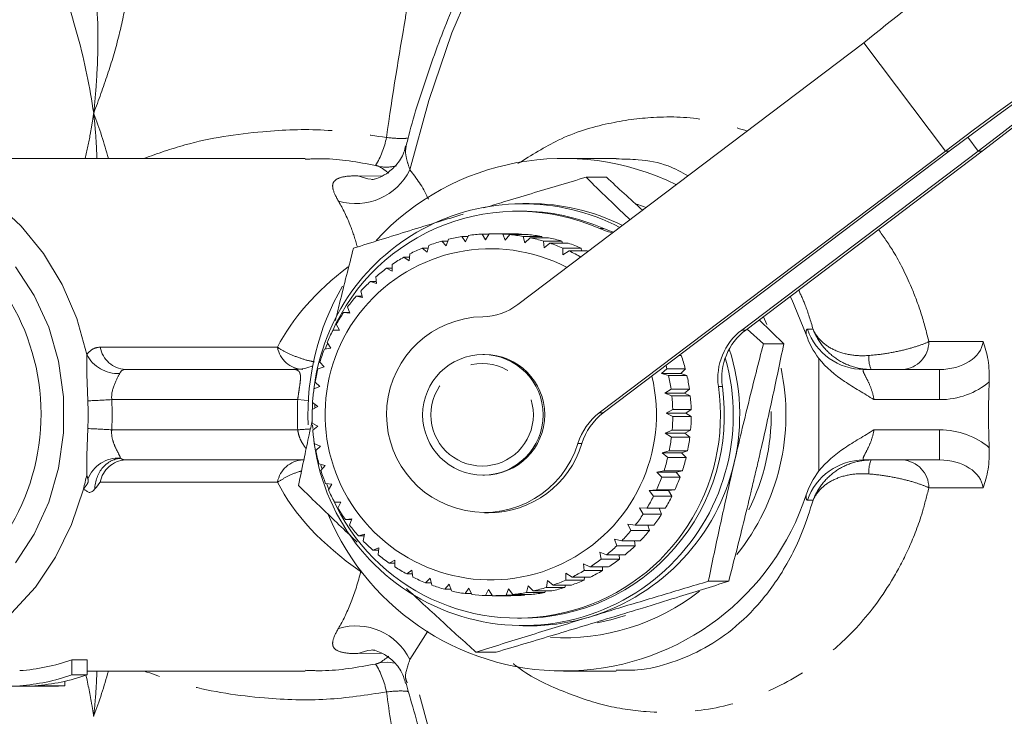
# Model space of a CAD drawing. Units: millimetres. Extents: x -38 to 625, y 10 to 343.
# Drawn here: x 105 to 138, y 32 to 55 of the extents above; entities that cross this region are included whole.
import ezdxf

# ---------------------------------------------------------------- set-up
doc = ezdxf.new("R2010")
doc.units = ezdxf.units.MM
doc.linetypes.add('PHANTOM', pattern=[12.7, 6.35, -1.27, 1.27, -1.27, 1.27, -1.27])

msp = doc.modelspace()

# ---------------------------------------------------------------- linework, layer by layer
at = {"color": 7, "linetype": 'Continuous', "lineweight": 15}
for p, q in [((121.868, 45.623), (133.337, 54.302)), ((136.035, 50.708), (124.566, 42.03)), ((136.166, 50.708), (124.697, 42.03)), ((129.288, 44.778), (137.125, 50.708)), ((129.419, 44.778), (137.256, 50.708)), ((114.822, 50.471), (100.425, 50.471)), ((125.13, 50.471), (123.379, 50.471)), ((124.801, 49.844), (124.126, 49.844)), ((122.246, 48.971), (122.029, 48.971)), ((121.985, 48.721), (121.854, 48.721)), ((120.915, 47.97), (120.791, 47.767)), ((121.636, 47.971), (121.026, 47.971)), ((119.489, 47.567), (119.344, 47.729)), ((119.344, 47.729), (119.544, 47.729)), ((119.564, 47.789), (119.489, 47.567)), ((120.134, 47.704), (120.008, 47.884)), ((120.008, 47.884), (120.218, 47.884)), ((120.235, 47.918), (120.134, 47.704)), ((120.791, 47.767), (120.687, 47.962)), ((120.687, 47.962), (120.91, 47.962)), ((121.45, 47.754), (121.369, 47.961)), ((121.369, 47.961), (121.979, 47.961)), ((121.597, 47.944), (121.45, 47.754)), ((122.207, 47.944), (121.597, 47.944)), ((121.979, 47.961), (121.989, 47.944)), ((122.104, 47.666), (122.047, 47.883)), ((122.047, 47.883), (122.657, 47.883)), ((122.272, 47.84), (122.104, 47.666)), ((122.882, 47.84), (122.272, 47.84)), ((122.657, 47.883), (122.676, 47.84)), ((122.744, 47.504), (122.712, 47.728)), ((122.712, 47.728), (123.322, 47.728)), ((122.93, 47.659), (122.744, 47.504)), ((123.54, 47.659), (122.93, 47.659)), ((123.322, 47.728), (123.342, 47.659)), ((118.863, 47.357), (118.701, 47.499)), ((118.701, 47.499), (118.895, 47.499)), ((118.913, 47.584), (118.863, 47.357)), ((123.361, 47.269), (123.354, 47.497)), ((123.354, 47.497), (123.964, 47.497)), ((123.563, 47.404), (123.361, 47.269)), ((124.173, 47.404), (123.563, 47.404)), ((123.964, 47.497), (123.981, 47.404)), ((118.266, 47.076), (118.088, 47.197)), ((118.088, 47.197), (118.278, 47.197)), ((118.29, 47.306), (118.266, 47.076)), ((117.704, 46.729), (117.514, 46.826)), ((117.514, 46.826), (117.703, 46.826)), ((117.702, 46.958), (117.704, 46.729)), ((117.185, 46.32), (116.986, 46.393)), ((116.986, 46.393), (117.176, 46.393)), ((117.157, 46.545), (117.185, 46.32)), ((116.663, 46.072), (116.716, 45.854)), ((116.716, 45.854), (116.51, 45.902)), ((116.51, 45.902), (116.705, 45.902)), ((116.303, 45.337), (116.093, 45.359)), ((116.093, 45.359), (116.295, 45.359)), ((116.226, 45.546), (116.303, 45.337)), ((130.681, 44.321), (129.862, 45.114)), ((130.12, 44.966), (130.003, 45.22)), ((115.952, 44.777), (115.741, 44.773)), ((115.851, 44.974), (115.952, 44.777)), ((129.465, 44.813), (130.005, 44.321)), ((115.666, 44.18), (115.457, 44.15)), ((115.544, 44.362), (115.666, 44.18)), ((130.681, 44.321), (130.005, 44.321)), ((120.763, 43.971), (120.704, 43.971)), ((127.286, 43.931), (127.209, 43.931)), ((127.225, 43.943), (127.286, 43.931)), ((131.847, 40.107), (131.847, 43.836)), ((108.863, 43.471), (114.447, 43.471)), ((115.45, 43.554), (115.246, 43.498)), ((115.308, 43.719), (115.45, 43.554)), ((126.624, 43.337), (126.807, 43.495)), ((126.807, 43.495), (127.418, 43.495)), ((127.418, 43.495), (127.269, 43.337)), ((133.339, 43.471), (135.846, 43.471)), ((126.861, 43.272), (126.624, 43.337)), ((127.269, 43.337), (126.624, 43.337)), ((127.471, 43.272), (126.861, 43.272)), ((127.269, 43.337), (127.471, 43.272)), ((115.307, 42.908), (115.11, 42.827)), ((115.147, 43.053), (115.307, 42.908)), ((126.743, 42.685), (126.943, 42.824)), ((126.943, 42.824), (127.553, 42.824)), ((127.553, 42.824), (127.388, 42.685)), ((126.971, 42.596), (126.743, 42.685)), ((127.388, 42.685), (126.743, 42.685)), ((127.581, 42.596), (126.971, 42.596)), ((127.388, 42.685), (127.581, 42.596)), ((115.238, 42.249), (115.052, 42.144)), ((115.066, 42.368), (115.058, 42.164)), ((115.063, 42.374), (115.238, 42.249)), ((115.138, 42.3), (115.134, 42.206)), ((126.787, 42.024), (127.001, 42.141)), ((127.001, 42.141), (127.611, 42.141)), ((127.611, 42.141), (127.431, 42.024)), ((127.003, 41.911), (126.787, 42.024)), ((127.431, 42.024), (126.787, 42.024)), ((127.613, 41.911), (127.003, 41.911)), ((127.431, 42.024), (127.613, 41.911)), ((115.056, 41.689), (115.244, 41.587)), ((115.063, 41.634), (115.07, 41.515)), ((115.244, 41.587), (115.071, 41.459)), ((126.755, 41.363), (126.981, 41.456)), ((126.981, 41.456), (127.591, 41.456)), ((127.591, 41.456), (127.4, 41.363)), ((126.957, 41.228), (126.755, 41.363)), ((127.4, 41.363), (126.755, 41.363)), ((127.567, 41.228), (126.957, 41.228)), ((127.4, 41.363), (127.567, 41.228)), ((115.127, 41.007), (115.325, 40.93)), ((115.325, 40.93), (115.168, 40.781)), ((114.774, 40.471), (108.863, 40.471)), ((126.648, 40.709), (126.884, 40.778)), ((126.834, 40.554), (126.648, 40.709)), ((127.293, 40.709), (126.648, 40.709)), ((127.444, 40.554), (126.834, 40.554)), ((126.884, 40.778), (127.494, 40.778)), ((127.494, 40.778), (127.293, 40.709)), ((127.293, 40.709), (127.444, 40.554)), ((135.846, 40.471), (133.339, 40.471)), ((115.275, 40.338), (115.48, 40.286)), ((115.34, 40.297), (115.367, 40.196)), ((115.48, 40.286), (115.341, 40.119)), ((120.704, 39.971), (120.763, 39.971)), ((126.468, 40.072), (126.71, 40.116)), ((126.635, 39.899), (126.468, 40.072)), ((127.113, 40.072), (126.468, 40.072)), ((127.246, 39.899), (126.635, 39.899)), ((126.71, 40.116), (127.32, 40.116)), ((127.32, 40.116), (127.113, 40.072)), ((127.113, 40.072), (127.246, 39.899)), ((115.498, 39.691), (115.707, 39.665)), ((115.533, 39.669), (115.587, 39.526)), ((115.707, 39.665), (115.589, 39.48)), ((126.217, 39.46), (126.463, 39.477)), ((126.364, 39.27), (126.217, 39.46)), ((126.862, 39.46), (126.217, 39.46)), ((126.974, 39.27), (126.364, 39.27)), ((126.463, 39.477), (127.073, 39.477)), ((127.073, 39.477), (126.862, 39.46)), ((126.862, 39.46), (126.974, 39.27)), ((115.793, 39.073), (116.004, 39.073)), ((116.004, 39.073), (115.907, 38.874)), ((125.898, 38.88), (126.144, 38.872)), ((126.022, 38.677), (125.898, 38.88)), ((126.144, 38.872), (126.754, 38.872)), ((126.547, 38.872), (126.632, 38.677)), ((116.156, 38.493), (116.366, 38.519)), ((116.366, 38.519), (116.292, 38.309)), ((120.765, 38.721), (120.896, 38.721)), ((126.632, 38.677), (126.022, 38.677)), ((116.357, 38.493), (116.156, 38.493)), ((125.515, 38.341), (125.759, 38.306)), ((125.615, 38.127), (125.515, 38.341)), ((125.759, 38.306), (126.369, 38.306)), ((126.171, 38.306), (126.226, 38.127)), ((116.583, 37.959), (116.788, 38.01)), ((116.776, 37.959), (116.583, 37.959)), ((116.788, 38.01), (116.739, 37.791)), ((126.226, 38.127), (125.615, 38.127)), ((117.067, 37.476), (117.265, 37.553)), ((117.265, 37.553), (117.241, 37.327)), ((125.073, 37.849), (125.312, 37.789)), ((125.149, 37.627), (125.073, 37.849)), ((125.759, 37.627), (125.149, 37.627)), ((125.312, 37.789), (125.922, 37.789)), ((125.73, 37.789), (125.759, 37.627)), ((117.257, 37.476), (117.067, 37.476)), ((124.579, 37.411), (124.809, 37.326)), ((124.629, 37.184), (124.579, 37.411)), ((124.809, 37.326), (125.419, 37.326)), ((125.23, 37.326), (125.239, 37.184)), ((117.603, 37.052), (117.791, 37.154)), ((117.792, 37.052), (117.603, 37.052)), ((117.791, 37.154), (117.793, 36.925)), ((124.038, 37.032), (124.256, 36.923)), ((124.062, 36.803), (124.038, 37.032)), ((124.256, 36.923), (124.867, 36.923)), ((125.239, 37.184), (124.629, 37.184)), ((124.677, 36.923), (124.672, 36.803)), ((118.184, 36.693), (118.359, 36.817)), ((118.375, 36.693), (118.184, 36.693)), ((118.359, 36.817), (118.388, 36.588)), ((118.802, 36.402), (118.962, 36.547)), ((118.962, 36.547), (119.016, 36.321)), ((123.455, 36.489), (123.457, 36.718)), ((123.457, 36.718), (123.662, 36.586)), ((123.662, 36.586), (124.272, 36.586)), ((124.672, 36.803), (124.062, 36.803)), ((124.081, 36.586), (124.065, 36.489)), ((118.997, 36.402), (118.802, 36.402)), ((119.449, 36.184), (119.591, 36.349)), ((119.591, 36.349), (119.671, 36.128)), ((120.117, 36.041), (120.239, 36.223)), ((120.239, 36.223), (120.343, 36.011)), ((122.155, 36.079), (122.208, 36.298)), ((122.208, 36.298), (122.379, 36.127)), ((122.817, 36.247), (122.845, 36.472)), ((123.427, 36.247), (122.817, 36.247)), ((122.845, 36.472), (123.033, 36.32)), ((123.033, 36.32), (123.644, 36.32)), ((123.447, 36.32), (123.427, 36.247)), ((124.065, 36.489), (123.455, 36.489)), ((128.856, 36.449), (128.18, 36.449)), ((119.651, 36.184), (119.449, 36.184)), ((120.328, 36.041), (120.117, 36.041)), ((120.796, 35.976), (120.897, 36.172)), ((121.022, 35.976), (120.796, 35.976)), ((120.897, 36.172), (121.025, 35.971)), ((121.025, 35.971), (121.635, 35.971)), ((121.478, 35.988), (121.556, 36.197)), ((122.088, 35.988), (121.478, 35.988)), ((121.556, 36.197), (121.706, 36.01)), ((121.706, 36.01), (122.316, 36.01)), ((122.1, 36.01), (122.088, 35.988)), ((122.765, 36.079), (122.155, 36.079)), ((122.379, 36.127), (122.989, 36.127)), ((122.784, 36.127), (122.765, 36.079)), ((121.854, 35.221), (121.985, 35.221)), ((122.029, 34.971), (122.246, 34.971)), ((121.152, 34.099), (120.476, 34.099)), ((107.09, 33.847), (107.59, 33.847)), ((107.09, 33.347), (107.09, 33.847)), ((107.59, 33.347), (107.59, 33.847)), ((107.59, 33.347), (107.09, 33.347)), ((107.59, 33.471), (114.823, 33.471)), ((123.379, 33.471), (125.13, 33.471)), ((103.925, 32.971), (106.425, 32.971)), ((106.858, 32.986), (105.858, 32.986)), ((106.858, 32.986), (106.858, 33.134))]:
    msp.add_line(p, q, dxfattribs=at)
at = {"color": 8, "linetype": 'PHANTOM', "lineweight": 0}
for p, q in [((133.337, 54.302), (136.035, 50.708)), ((136.779, 51.169), (137.125, 50.708)), ((136.035, 50.708), (136.166, 50.708)), ((137.256, 50.708), (137.125, 50.708)), ((116.561, 49.891), (117.35, 49.881)), ((124.582, 48.141), (124.713, 48.141)), ((129.288, 44.778), (129.419, 44.778)), ((131.461, 44.805), (131.652, 44.805)), ((135.488, 44.394), (137.285, 44.394)), ((108.027, 44.208), (113.901, 44.208)), ((135.846, 43.471), (135.846, 42.471)), ((128.645, 42.905), (128.514, 42.905)), ((114.571, 42.471), (108.409, 42.471)), ((135.846, 42.471), (133.668, 42.471)), ((124.566, 42.03), (124.697, 42.03)), ((108.409, 41.471), (114.571, 41.471)), ((133.668, 41.471), (135.846, 41.471)), ((135.846, 41.471), (135.846, 40.471)), ((123.991, 41.019), (123.86, 41.019)), ((113.901, 39.734), (108.027, 39.734)), ((137.285, 39.549), (135.488, 39.549)), ((131.652, 39.138), (131.461, 39.138)), ((116.652, 36.724), (116.699, 36.748)), ((118.889, 34.794), (118.291, 33.855)), ((117.357, 34.062), (116.561, 34.051))]:
    msp.add_line(p, q, dxfattribs=at)
at = {"color": 8, "linetype": 'PHANTOM', "lineweight": 0, "flags": 128}
for points in [[(118.291, 50.088), (118.912, 52.393), (119.684, 54.637), (120.605, 56.804), (121.668, 58.884), (122.867, 60.862), (124.194, 62.727), (125.642, 64.469), (127.202, 66.076), (128.866, 67.54), (130.621, 68.851), (132.46, 70.001), (134.37, 70.984), (136.339, 71.794), (138.358, 72.426), (138.963, 72.578)], [(117.103, 49.769), (116.892, 49.788), (116.561, 49.891)], [(114.925, 42.448), (114.782, 42.458), (114.571, 42.471)], [(116.561, 34.051), (116.892, 34.154), (117.114, 34.174)], [(117.275, 33.744), (117.548, 33.762), (117.798, 33.734)], [(139.756, 11.19), (138.358, 11.517), (136.339, 12.149), (134.37, 12.959), (132.46, 13.942), (130.621, 15.092), (128.866, 16.403), (127.202, 17.866), (125.642, 19.474), (124.194, 21.215), (122.867, 23.081), (121.668, 25.059), (120.605, 27.138), (119.684, 29.306), (118.912, 31.549), (118.291, 33.855)]]:
    msp.add_lwpolyline(points, dxfattribs=at)
at = {"color": 7, "linetype": 'Continuous', "lineweight": 15, "flags": 128}
for points in [[(137.256, 50.708), (138.164, 51.402), (139.031, 52.076), (139.832, 52.714), (140.547, 53.296), (141.156, 53.808), (141.641, 54.236), (141.99, 54.567), (142.193, 54.793), (142.245, 54.907), (142.145, 54.907), (141.894, 54.793), (141.5, 54.567), (140.974, 54.236), (140.329, 53.808), (139.584, 53.296), (138.759, 52.714), (137.877, 52.076), (136.96, 51.402), (136.035, 50.708)], [(137.125, 50.708), (137.921, 51.317), (138.673, 51.904), (139.356, 52.451), (139.947, 52.939), (140.426, 53.35), (140.776, 53.672), (140.985, 53.893), (141.046, 54.005), (140.958, 54.005), (140.723, 53.893), (140.348, 53.672), (139.848, 53.35), (139.239, 52.939), (138.541, 52.451), (137.779, 51.904), (136.978, 51.317), (136.166, 50.708)], [(107.581, 43.968), (107.249, 45.161), (106.769, 46.284), (106.151, 47.313), (105.409, 48.227), (104.559, 49.005), (103.619, 49.63), (102.61, 50.088), (101.553, 50.371), (100.472, 50.471), (99.39, 50.387), (98.33, 50.12), (97.316, 49.676), (96.456, 49.13)], [(126.12, 48.841), (125.994, 48.89), (125.812, 48.957)], [(125.015, 48.005), (124.831, 48.05), (124.582, 48.141)], [(124.713, 48.141), (124.961, 48.05), (125.044, 48.027)], [(105.222, 37.064), (105.842, 38.016), (106.321, 39.071), (106.648, 40.2), (106.813, 41.376), (106.813, 42.567), (106.648, 43.742), (106.321, 44.872), (105.842, 45.926), (105.222, 46.878)], [(131.423, 44.626), (130.943, 45.793), (130.892, 45.893)], [(115.555, 44.332), (115.519, 44.235), (115.493, 44.16)], [(126.778, 43.605), (126.793, 43.55), (126.807, 43.495)], [(96.481, 34.795), (96.939, 34.485), (97.929, 33.975), (98.974, 33.638), (100.05, 33.482), (101.135, 33.511), (102.204, 33.723), (103.234, 34.114), (104.203, 34.676), (105.091, 35.396), (105.877, 36.259), (106.544, 37.246), (107.079, 38.336), (107.47, 39.504)], [(124.495, 35.076), (124.949, 35.172), (125.435, 35.31)]]:
    msp.add_lwpolyline(points, dxfattribs=at)
at = {"color": 7, "linetype": 'Continuous', "lineweight": 15}
msp.add_circle((120.71, 41.967), 1.997, dxfattribs=at)
at = {"color": 8, "linetype": 'PHANTOM', "lineweight": 0}
msp.add_circle((120.683, 41.968), 1.698, dxfattribs=at)
at = {"color": 7, "linetype": 'Continuous', "lineweight": 15}
for centre, radius, start, end in [((156.761, 26.394), 36.435, 118.1974, 130.0074), ((123.379, 42.025), 8.446, 63.7115, 137.3171), ((122.03, 41.995), 6.972, 62.5147, 174.3247), ((122.246, 42.02), 6.952, 63.6156, 89.9959), ((121.855, 42.004), 6.716, 66.0392, 156.2119), ((121.985, 42.019), 6.702, 65.9812, 89.9976), ((98.723, 41.99), 7.343, 293.9704, 62.1123), ((121.026, 42.017), 5.954, 86.7003, 91.0691), ((121.636, 42.017), 5.954, 86.7003, 90), ((121.028, 42.01), 5.961, 106.4085, 110.7739), ((121.027, 42.014), 5.957, 99.8406, 104.2079), ((121.026, 42.016), 5.955, 93.2708, 97.6392), ((121.026, 42.016), 5.956, 80.1305, 84.4987), ((121.636, 42.016), 5.956, 80.1305, 84.4987), ((121.026, 42.013), 5.959, 73.5626, 77.9293), ((121.636, 42.013), 5.959, 73.5626, 77.9293), ((121.024, 42.009), 5.963, 66.9978, 71.3624), ((121.634, 42.009), 5.963, 66.9978, 71.3624), ((120.969, 41.984), 5.49, 62.572, 13.3445), ((121.03, 42.005), 5.967, 112.9733, 117.3361), ((121.022, 42.003), 5.969, 60.4371, 64.7989), ((121.033, 41.999), 5.973, 119.534, 123.8936), ((121.037, 41.993), 5.981, 126.0898, 130.4458), ((121.042, 41.988), 5.988, 132.6402, 136.9925), ((123.438, 41.972), 8.526, 150.0095, 182.2569), ((121.048, 41.982), 5.996, 139.1849, 143.5334), ((121.054, 41.978), 6.003, 145.724, 150.0689), ((120.668, 47.208), 1.988, 271.0725, 307.1284), ((120.76, 41.977), 3.244, 90.9799, 342.8267), ((121.06, 41.975), 6.01, 152.2578, 156.5995), ((130.498, 43.182), 2.003, 127.1619, 187.9497), ((130.629, 43.182), 2.003, 127.1619, 187.9497), ((121.065, 41.973), 6.016, 158.7869, 163.126), ((122.195, 41.971), 7.025, 346.9494, 18.0537), ((122.032, 41.956), 6.976, 185.7419, 15.8371), ((120.758, 41.971), 2, 270.1558, 89.8442), ((121.596, 41.972), 6.017, 14.6591, 18.9975), ((121.069, 41.972), 6.02, 165.3121, 169.6493), ((123.331, 41.971), 7.42, 321.3589, 11.9902), ((120.983, 41.972), 6.021, 8.1366, 12.4733), ((121.593, 41.972), 6.021, 8.1366, 12.4733), ((121.071, 41.971), 6.022, 171.8346, 176.1705), ((121.858, 41.951), 6.724, 203.8722, 8.1556), ((121.969, 41.963), 6.742, 270.134, 8.0312), ((97.814, 41.971), 9.813, 357.3111, 2.6889), ((120.981, 41.971), 6.023, 1.6158, 5.9515), ((121.591, 41.971), 6.023, 1.6158, 5.9515), ((121.072, 41.971), 6.023, 178.3555, 182.6911), ((125.773, 40.435), 2, 127.1338, 163.0385), ((125.904, 40.435), 2, 127.1338, 163.0385), ((120.981, 41.971), 6.023, 355.0952, 359.4308), ((121.591, 41.971), 6.023, 355.0952, 359.4308), ((123.243, 41.971), 7.022, 333.3384, 0.8438), ((121.071, 41.971), 6.022, 184.8761, 189.2121), ((120.982, 41.971), 6.021, 348.5737, 352.9101), ((121.592, 41.971), 6.021, 348.5737, 352.9101), ((120.892, 41.96), 3.239, 270.0587, 343.1091), ((121.068, 41.971), 6.019, 191.3976, 195.735), ((120.986, 41.97), 6.018, 342.0499, 346.3879), ((121.596, 41.97), 6.018, 342.0499, 346.3879), ((122.228, 41.957), 6.989, 287.0177, 347.0032), ((98.222, 41.933), 9.562, 345.2846, 348.1793), ((121.064, 41.969), 6.015, 197.9213, 202.2608), ((120.99, 41.969), 6.013, 335.5228, 339.8632), ((121.6, 41.969), 6.013, 335.5228, 339.8632), ((123.38, 41.932), 8.458, 202.7125, 341.983), ((121.059, 41.967), 6.009, 204.4484, 208.7906), ((120.996, 41.966), 6.007, 328.9915, 333.3348), ((121.606, 41.966), 6.007, 328.9915, 333.3348), ((121.053, 41.964), 6.002, 210.9797, 215.3252), ((121.002, 41.962), 6, 322.4551, 326.8018), ((121.612, 41.962), 6, 322.4551, 326.8018), ((121.047, 41.959), 5.995, 217.5161, 221.8652), ((121.007, 41.958), 5.992, 315.9133, 320.2636), ((121.618, 41.958), 5.992, 315.9133, 320.2636), ((121.041, 41.954), 5.987, 224.0579, 228.4108), ((121.013, 41.952), 5.984, 309.3657, 313.7199), ((121.623, 41.952), 5.984, 309.3657, 313.7199), ((121.036, 41.948), 5.979, 230.6055, 234.9621), ((121.032, 41.942), 5.972, 237.1586, 241.5187), ((121.018, 41.946), 5.977, 302.8126, 307.1704), ((121.628, 41.946), 5.977, 302.8126, 307.1704), ((121.029, 41.937), 5.966, 243.7169, 248.0801), ((121.021, 41.94), 5.97, 296.2542, 300.6155), ((121.631, 41.94), 5.97, 296.2542, 300.6155), ((121.027, 41.932), 5.961, 250.2798, 254.6455), ((121.025, 41.93), 5.959, 283.1249, 287.4913), ((121.636, 41.93), 5.959, 283.1249, 287.4913), ((121.024, 41.935), 5.964, 289.6914, 294.0555), ((121.634, 41.935), 5.964, 289.6914, 294.0555), ((121.027, 41.928), 5.957, 256.8462, 261.2138), ((121.026, 41.926), 5.955, 263.4153, 267.7838), ((121.026, 41.926), 5.955, 269.9856, 274.3543), ((121.636, 41.926), 5.955, 269.9856, 274.3543), ((121.026, 41.927), 5.956, 276.5559, 280.9239), ((121.636, 41.927), 5.956, 276.5559, 280.9239), ((123.378, 41.925), 7.353, 266.6867, 307.8559), ((122.246, 41.92), 6.949, 270.0007, 286.9644), ((104.913, 39.955), 6.484, 273.9394, 289.6225), ((104.913, 39.455), 6.484, 273.9394, 289.6225), ((105.413, 39.455), 6.484, 273.9394, 289.6225), ((106.425, 39.35), 6.378, 270.0004, 273.8932)]:
    msp.add_arc(centre, radius, start, end, dxfattribs=at)
at = {"color": 8, "linetype": 'PHANTOM', "lineweight": 0}
for centre, radius, start, end in [((114.867, 51.668), 2.694, 327.9527, 349.1757), ((116.491, 50.984), 2.011, 253.6183, 333.5213), ((117.506, 51.709), 1.528, 261.2919, 282.3732), ((133.342, 45.464), 1.993, 199.3276, 269.9375), ((134.56, 44.397), 0.928, 273.9974, 359.7908), ((108.91, 44.367), 0.897, 190.2083, 266.9725), ((114.784, 44.367), 0.897, 190.2083, 266.9725), ((108.628, 44.52), 1.184, 207.7868, 272.1556), ((134.473, 43.862), 0.977, 175.7514, 203.573), ((106.291, 76.867), 34.461, 272.2047, 273.5239), ((97.763, 41.971), 10.658, 357.3111, 2.6889), ((106.291, 7.076), 34.461, 86.4761, 87.7953), ((108.623, 39.463), 1.068, 86.0035, 159.7456), ((108.91, 39.575), 0.897, 93.0275, 169.7917), ((108.868, 40.759), 0.287, 233.5507, 268.8909), ((114.784, 39.575), 0.897, 93.0275, 169.7917), ((133.342, 38.478), 1.993, 90.0625, 160.6724), ((134.473, 40.08), 0.977, 156.427, 184.2486), ((134.56, 39.545), 0.928, 0.2092, 86.0026), ((116.491, 32.958), 2.011, 26.4787, 106.3817), ((114.867, 32.275), 2.694, 10.8243, 32.0473)]:
    msp.add_arc(centre, radius, start, end, dxfattribs=at)
for centre, major_axis, ratio, start_param, end_param in [((129.211, 41.971), (15.869, 0), 0.535638, 2.527131, 2.875299), ((135.846, 44.471), (1.443, 0), 0.69282, 4.712389, 6.205588), ((135.846, 44.471), (-2.309, 0), 0.866025, 1.570796, 2.361787), ((124.402, 41.971), (0, 10.3), 0.955553, 1.522234, 1.619359), ((135.846, 39.471), (-2.309, 0), 0.866025, 3.921399, 4.712389), ((135.846, 39.471), (1.443, 0), 0.69282, 0.077597, 1.570796), ((129.211, 41.971), (15.869, 0), 0.535638, 3.407887, 3.797958)]:
    msp.add_ellipse(centre, major_axis=major_axis, ratio=ratio, start_param=start_param, end_param=end_param, dxfattribs=at)
at = {"color": 7, "linetype": 'Continuous', "lineweight": 15}
msp.add_ellipse((173.551, 41.971), major_axis=(-36.084, 0), ratio=0.866025, start_param=6.248179, end_param=6.318191, dxfattribs=at)
for points, knots in [([(137.945, 72.32), (137.785, 72.281), (136.976, 72.08), (135.553, 71.56), (133.692, 70.759), (131.889, 69.793), (130.152, 68.684), (128.49, 67.433), (126.911, 66.047), (125.425, 64.533), (124.038, 62.899), (122.76, 61.154), (121.595, 59.308), (120.552, 57.369), (119.632, 55.349), (118.853, 53.254), (118.379, 51.756), (118.185, 50.954), (118.168, 50.883)], [0, 0, 0, 0, 0.017141, 0.086348, 0.15562, 0.22497, 0.294408, 0.36394, 0.433566, 0.503282, 0.573083, 0.64296, 0.712904, 0.782906, 0.852956, 0.923046, 0.993169, 1, 1, 1, 1]), ([(118.146, 50.885), (118.131, 50.814), (118.082, 50.576), (117.848, 50.237), (117.525, 49.955), (117.24, 49.815), (117.054, 49.769), (117.036, 49.768), (117.027, 49.768)], [0, 0, 0, 0, 0.098002, 0.329061, 0.527167, 0.698438, 0.851585, 1, 1, 1, 1]), ([(127.511, 49.893), (127.292, 50.013), (126.776, 50.295), (125.97, 50.442), (125.374, 50.449), (125.13, 50.452)], [0, 0, 0, 0, 0.3019635, 0.7132731, 1, 1, 1, 1]), ([(120.738, 48.827), (120.957, 48.893), (121.48, 49.052), (122.308, 49.301), (123.22, 49.574), (123.823, 49.754), (124.126, 49.844)], [0, 0, 0, 0, 0.1928999, 0.4604208, 0.7291469, 1, 1, 1, 1]), ([(124.126, 49.844), (124.309, 49.666), (124.676, 49.309), (125.163, 48.839), (125.47, 48.546), (125.585, 48.436)], [0, 0, 0, 0, 0.382894, 0.769347, 1, 1, 1, 1]), ([(126, 48.75), (125.998, 48.752), (125.793, 48.94), (125.393, 49.306), (124.997, 49.666), (124.801, 49.844)], [0, 0, 0, 0, 0.004574, 0.508921, 1, 1, 1, 1]), ([(116.421, 47.494), (116.725, 47.589), (117.333, 47.779), (118.272, 48.071), (119.179, 48.351), (119.779, 48.534), (120.052, 48.618)], [0, 0, 0, 0, 0.258486, 0.518355, 0.780645, 1, 1, 1, 1]), ([(115.823, 45.099), (115.869, 45.291), (115.989, 45.792), (116.19, 46.59), (116.344, 47.192), (116.421, 47.494)], [0, 0, 0, 0, 0.234858, 0.61641, 1, 1, 1, 1]), ([(137.489, 43.065), (137.494, 43.188), (137.492, 43.31), (137.479, 43.55), (137.466, 43.669), (137.414, 44.007), (137.356, 44.215), (137.285, 44.394)], [0, 0, 0, 0, 0.25, 0.25, 0.5, 0.5, 1, 1, 1, 1]), ([(130.005, 44.321), (129.924, 44.003), (129.761, 43.367), (129.517, 42.39), (129.275, 41.395), (129.117, 40.722), (129.038, 40.385)], [0, 0, 0, 0, 0.247269, 0.495363, 0.746874, 1, 1, 1, 1]), ([(129.823, 40.385), (129.844, 40.478), (129.937, 40.878), (130.167, 41.895), (130.432, 43.12), (130.618, 44.019), (130.681, 44.321)], [0, 0, 0, 0, 0.0700634, 0.2998801, 0.7649643, 1, 1, 1, 1]), ([(107.616, 42.432), (107.604, 42.699), (107.595, 42.961), (107.581, 43.477), (107.577, 43.733), (107.581, 43.968)], [0, 0, 0, 0, 0.5, 0.5, 1, 1, 1, 1]), ([(131.847, 43.836), (132.085, 43.534), (132.378, 43.29), (132.852, 42.969), (133.015, 42.869), (133.343, 42.672), (133.508, 42.573), (133.668, 42.471)], [0, 0, 0, 0, 0.5, 0.5, 0.75, 0.75, 1, 1, 1, 1]), ([(115.081, 43.602), (114.991, 43.565), (114.791, 43.483), (114.57, 43.484), (114.447, 43.485)], [0, 0, 0, 0, 0.445322, 1, 1, 1, 1]), ([(114.597, 39.621), (114.663, 39.94), (114.778, 40.498), (114.931, 41.217), (115.019, 41.617), (115.053, 41.771)], [0, 0, 0, 0, 0.449184, 0.787879, 1, 1, 1, 1]), ([(107.616, 41.511), (107.604, 41.244), (107.595, 40.981), (107.581, 40.466), (107.577, 40.21), (107.581, 39.974)], [0, 0, 0, 0, 0.5, 0.5, 1, 1, 1, 1]), ([(131.847, 40.107), (132.085, 40.409), (132.378, 40.652), (132.852, 40.974), (133.015, 41.073), (133.343, 41.27), (133.508, 41.369), (133.668, 41.471)], [0, 0, 0, 0, 0.5, 0.5, 0.75, 0.75, 1, 1, 1, 1]), ([(137.489, 40.878), (137.494, 40.754), (137.492, 40.633), (137.479, 40.392), (137.466, 40.274), (137.414, 39.936), (137.356, 39.728), (137.285, 39.549)], [0, 0, 0, 0, 0.25, 0.25, 0.5, 0.5, 1, 1, 1, 1]), ([(129.038, 40.385), (129.017, 40.292), (128.924, 39.892), (128.765, 39.186), (128.563, 38.268), (128.368, 37.353), (128.243, 36.751), (128.18, 36.449)], [0, 0, 0, 0, 0.070046, 0.299805, 0.530826, 0.765023, 1, 1, 1, 1]), ([(128.856, 36.449), (128.937, 36.767), (129.101, 37.405), (129.345, 38.382), (129.546, 39.21), (129.705, 39.879), (129.783, 40.216), (129.823, 40.385)], [0, 0, 0, 0, 0.247582, 0.496461, 0.747258, 0.873304, 1, 1, 1, 1]), ([(107.843, 39.502), (107.808, 39.457), (107.77, 39.426), (107.697, 39.393), (107.663, 39.392), (107.604, 39.415), (107.58, 39.438), (107.527, 39.478), (107.499, 39.494), (107.47, 39.504)], [0, 0, 0, 0, 0.25, 0.25, 0.5, 0.5, 0.75, 0.75, 1, 1, 1, 1]), ([(116.545, 37.746), (116.465, 37.822), (116.187, 38.086), (115.72, 38.534), (115.15, 39.084), (114.779, 39.444), (114.597, 39.621)], [0, 0, 0, 0, 0.119256, 0.414824, 0.711312, 1, 1, 1, 1]), ([(125.129, 33.501), (125.365, 33.498), (126.013, 33.488), (126.992, 33.737), (128.082, 34.204), (129.109, 34.918), (130.074, 35.896), (130.804, 37.001), (131.329, 38.109), (131.544, 38.793), (131.652, 39.138)], [0, 0, 0, 0, 0.085458, 0.234495, 0.38656, 0.539601, 0.694255, 0.85117, 0.924938, 1, 1, 1, 1]), ([(128.18, 36.449), (127.921, 36.371), (127.402, 36.217), (126.349, 35.902), (125.301, 35.587), (124.522, 35.349), (124.274, 35.274)], [0, 0, 0, 0, 0.201271, 0.402958, 0.810106, 1, 1, 1, 1]), ([(125.058, 35.274), (125.149, 35.302), (125.465, 35.398), (126.155, 35.609), (127.044, 35.884), (127.994, 36.179), (128.568, 36.359), (128.856, 36.449)], [0, 0, 0, 0, 0.070047, 0.242595, 0.531878, 0.765333, 1, 1, 1, 1]), ([(120.476, 34.099), (120.284, 34.273), (119.9, 34.622), (119.319, 35.155), (118.743, 35.684), (118.362, 36.038), (118.176, 36.211)], [0, 0, 0, 0, 0.252009, 0.504495, 0.758856, 1, 1, 1, 1]), ([(124.274, 35.274), (124.183, 35.246), (123.792, 35.127), (123.105, 34.916), (122.218, 34.642), (121.339, 34.369), (120.764, 34.189), (120.476, 34.099)], [0, 0, 0, 0, 0.070046, 0.299805, 0.530826, 0.765023, 1, 1, 1, 1]), ([(121.152, 34.099), (121.47, 34.194), (122.109, 34.384), (123.082, 34.675), (124.068, 34.972), (124.727, 35.173), (125.058, 35.274)], [0, 0, 0, 0, 0.247269, 0.495363, 0.746874, 1, 1, 1, 1]), ([(117.042, 34.174), (117.039, 34.174), (117.029, 34.175), (117.156, 34.154), (117.416, 34.051), (117.745, 33.815), (118.029, 33.468), (118.111, 33.188), (118.148, 33.062)], [0, 0, 0, 0, 0.083979, 0.245549, 0.409706, 0.605537, 0.822044, 1, 1, 1, 1]), ([(118.163, 33.07), (118.358, 32.369), (118.755, 30.944), (119.525, 28.865), (120.425, 26.83), (121.456, 24.875), (122.609, 23.011), (123.879, 21.248), (125.257, 19.595), (126.739, 18.06), (128.314, 16.654), (129.975, 15.382), (131.712, 14.253), (133.517, 13.272), (135.378, 12.44), (137.289, 11.778), (138.752, 11.364), (139.583, 11.223), (139.756, 11.194)], [0, 0, 0, 0, 0.063874, 0.129822, 0.195757, 0.261674, 0.327563, 0.393416, 0.459223, 0.524973, 0.590655, 0.656259, 0.721775, 0.787198, 0.852525, 0.917757, 0.982901, 1, 1, 1, 1])]:
    msp.add_open_spline(points, degree=3, knots=knots, dxfattribs=at)
at = {"color": 8, "linetype": 'PHANTOM', "lineweight": 0}
for points, knots in [([(117.513, 51.162), (117.712, 52.59), (117.935, 53.908), (118.191, 55.425), (118.241, 55.723), (118.335, 56.297), (118.379, 56.575), (118.501, 57.382), (118.567, 57.883), (118.627, 58.58), (118.641, 58.804), (118.652, 59.23), (118.65, 59.431), (118.613, 60.001), (118.55, 60.335), (118.38, 60.769), (118.311, 60.903), (118.144, 61.146), (118.048, 61.254), (117.719, 61.543), (117.446, 61.688), (117.118, 61.789)], [0, 0, 0, 0, 0.25, 0.25, 0.3125, 0.3125, 0.375, 0.375, 0.5, 0.5, 0.5625, 0.5625, 0.625, 0.625, 0.75, 0.75, 0.8125, 0.8125, 0.875, 0.875, 1, 1, 1, 1]), ([(107.702, 57.109), (107.868, 56.317), (107.939, 55.487), (107.955, 54.197), (107.944, 53.758), (107.908, 53.094), (107.893, 52.871), (107.857, 52.423), (107.835, 52.196), (107.811, 51.971)], [0, 0, 0, 0, 0.5, 0.5, 0.75, 0.75, 0.875, 0.875, 1, 1, 1, 1]), ([(106.438, 56.962), (106.785, 56.158), (107.062, 55.337), (107.513, 53.668), (107.685, 52.82), (107.811, 51.971)], [0, 0, 0, 0, 0.5, 0.5, 1, 1, 1, 1]), ([(108.966, 56.776), (108.966, 56.42), (108.934, 56.051), (108.819, 55.287), (108.736, 54.89), (108.53, 54.083), (108.408, 53.672), (108.132, 52.833), (107.977, 52.405), (107.811, 51.971)], [0, 0, 0, 0, 0.25, 0.25, 0.5, 0.5, 0.75, 0.75, 1, 1, 1, 1]), ([(107.532, 50.471), (107.59, 50.739), (107.684, 51.175), (107.763, 51.658), (107.798, 51.883), (107.807, 51.944), (107.81, 51.963), (107.811, 51.971)], [0, 0, 0, 0, 0.536755, 0.877427, 0.962592, 0.983883, 1, 1, 1, 1]), ([(107.811, 51.971), (107.814, 51.964), (107.998, 51.483), (108.151, 50.973), (108.302, 50.471)], [0, 0, 0, 0, 0.016126, 1, 1, 1, 1]), ([(107.811, 51.971), (107.812, 51.963), (107.815, 51.934), (107.834, 51.751), (107.882, 51.266), (107.904, 50.789), (107.918, 50.471)], [0, 0, 0, 0, 0.017403, 0.058283, 0.371267, 1, 1, 1, 1]), ([(121.872, 50.298), (122.318, 50.578), (123.328, 51.213), (124.844, 51.662), (126.487, 51.884), (128.035, 51.821), (129.022, 51.515), (129.47, 51.376)], [0, 0, 0, 0, 0.1630132, 0.369101, 0.5631705, 0.8019017, 1, 1, 1, 1]), ([(109.478, 50.471), (109.925, 50.63), (111.193, 51.078), (113.214, 51.379), (115.472, 51.473), (116.827, 51.266), (117.513, 51.162)], [0, 0, 0, 0, 0.175881, 0.497698, 0.745645, 1, 1, 1, 1]), ([(117.513, 51.162), (117.721, 51.142), (117.974, 51.117), (118.194, 51.139), (118.234, 51.143)], [0, 0, 0, 0, 0.818114, 1, 1, 1, 1]), ([(118.168, 50.88), (118.157, 50.826), (118.132, 50.698), (118.176, 50.44), (118.252, 50.206), (118.291, 50.088)], [0, 0, 0, 0, 0.265625, 0.627585, 1, 1, 1, 1]), ([(117.15, 50.238), (116.57, 50.344), (115.795, 50.486), (115.018, 50.452), (114.823, 50.443)], [0, 0, 0, 0, 0.749406, 1, 1, 1, 1]), ([(117.275, 50.198), (117.274, 50.199), (117.272, 50.2), (117.271, 50.201), (117.263, 50.205), (117.253, 50.209), (117.24, 50.214), (117.228, 50.218), (117.215, 50.222), (117.2, 50.226), (117.188, 50.23), (117.174, 50.233), (117.16, 50.236), (117.157, 50.237), (117.154, 50.237), (117.15, 50.238)], [0, 0, 0, 0, 0.0000117303, 0.0000117303, 0.0000117303, 0.0000720563, 0.0000720563, 0.0000720563, 0.0001245222, 0.0001245222, 0.0001245222, 0.0001673096, 0.0001673096, 0.0001673096, 0.0001775073, 0.0001775073, 0.0001775073, 0.0001775073]), ([(118.291, 50.088), (118.504, 49.812), (118.723, 49.528), (118.898, 49.132), (118.903, 49.121)], [0, 0, 0, 0, 0.971497, 1, 1, 1, 1]), ([(115.924, 49.055), (115.825, 49.223), (115.763, 49.357), (115.729, 49.52), (115.727, 49.568), (115.743, 49.653), (115.761, 49.689), (115.844, 49.783), (115.938, 49.827), (116.198, 49.882), (116.361, 49.894), (116.561, 49.891)], [0, 0, 0, 0, 0.25, 0.25, 0.375, 0.375, 0.5, 0.5, 0.75, 0.75, 1, 1, 1, 1]), ([(116.55, 47.534), (116.478, 47.772), (116.299, 48.365), (116.064, 48.797), (115.924, 49.055)], [0, 0, 0, 0, 0.402035, 1, 1, 1, 1]), ([(133.82, 48.109), (133.985, 47.877), (134.378, 47.327), (134.845, 46.384), (135.238, 45.37), (135.405, 44.719), (135.488, 44.394)], [0, 0, 0, 0, 0.248926, 0.590145, 0.795276, 1, 1, 1, 1]), ([(131.652, 44.805), (131.569, 45.083), (131.424, 45.571), (131.247, 45.944), (131.171, 46.105)], [0, 0, 0, 0, 0.570908, 1, 1, 1, 1]), ([(133.577, 43.471), (133.365, 43.471), (133.159, 43.504), (132.757, 43.632), (132.571, 43.725), (132.229, 43.965), (132.079, 44.107), (131.826, 44.432), (131.724, 44.615), (131.652, 44.805)], [0, 0, 0, 0, 0.25, 0.25, 0.5, 0.5, 0.75, 0.75, 1, 1, 1, 1]), ([(133.498, 43.935), (133.289, 43.918), (133.086, 43.926), (132.695, 43.99), (132.515, 44.044), (132.187, 44.198), (132.045, 44.295), (131.809, 44.526), (131.715, 44.661), (131.652, 44.805)], [0, 0, 0, 0, 0.25, 0.25, 0.5, 0.5, 0.75, 0.75, 1, 1, 1, 1]), ([(135.488, 44.394), (135.388, 44.346), (135.266, 44.299), (134.982, 44.205), (134.819, 44.158), (134.473, 44.075), (134.283, 44.037), (133.896, 43.974), (133.696, 43.95), (133.498, 43.935)], [0, 0, 0, 0, 0.25, 0.25, 0.5, 0.5, 0.75, 0.75, 1, 1, 1, 1]), ([(107.581, 43.968), (107.641, 44.048), (107.709, 44.108), (107.859, 44.188), (107.94, 44.208), (108.027, 44.208)], [0, 0, 0, 0, 0.5, 0.5, 1, 1, 1, 1]), ([(113.901, 44.208), (114.003, 44.145), (114.205, 44.018), (114.602, 43.862), (114.917, 43.76), (115.093, 43.732), (115.123, 43.727)], [0, 0, 0, 0, 0.326125, 0.653092, 0.941234, 1, 1, 1, 1]), ([(114.571, 42.471), (114.581, 42.548), (114.592, 42.623), (114.614, 42.771), (114.625, 42.844), (114.645, 42.981), (114.654, 43.045), (114.664, 43.16), (114.666, 43.209), (114.66, 43.295), (114.653, 43.331), (114.63, 43.387), (114.615, 43.409), (114.557, 43.459), (114.506, 43.471), (114.447, 43.471)], [0, 0, 0, 0, 0.125, 0.125, 0.25, 0.25, 0.375, 0.375, 0.5, 0.5, 0.625, 0.625, 0.75, 0.75, 1, 1, 1, 1]), ([(133.339, 43.471), (133.322, 43.471), (133.312, 43.465), (133.305, 43.438), (133.309, 43.417), (133.338, 43.338), (133.38, 43.262), (133.473, 43.081), (133.525, 42.974), (133.612, 42.738), (133.648, 42.607), (133.668, 42.471)], [0, 0, 0, 0, 0.125, 0.125, 0.25, 0.25, 0.5, 0.5, 0.75, 0.75, 1, 1, 1, 1]), ([(108.672, 43.337), (108.634, 43.251), (108.556, 43.122), (108.434, 42.821), (108.392, 42.647), (108.409, 42.471)], [0, 0, 0, 0, 0.5, 0.5, 1, 1, 1, 1]), ([(108.409, 41.471), (108.399, 41.367), (108.408, 41.264), (108.455, 41.066), (108.492, 40.973), (108.57, 40.804), (108.611, 40.729), (108.674, 40.604), (108.694, 40.559), (108.697, 40.527)], [0, 0, 0, 0, 0.25, 0.25, 0.5, 0.5, 0.75, 0.75, 1, 1, 1, 1]), ([(114.994, 41.5), (114.986, 41.5), (114.881, 41.491), (114.72, 41.481), (114.571, 41.471)], [0, 0, 0, 0, 0.071799, 1, 1, 1, 1]), ([(114.853, 40.844), (114.839, 40.862), (114.783, 40.938), (114.694, 41.077), (114.607, 41.27), (114.583, 41.403), (114.571, 41.471)], [0, 0, 0, 0, 0.105633, 0.427972, 0.708234, 1, 1, 1, 1]), ([(133.668, 41.471), (133.648, 41.336), (133.612, 41.205), (133.525, 40.969), (133.473, 40.862), (133.38, 40.681), (133.338, 40.605), (133.299, 40.5), (133.305, 40.471), (133.339, 40.471)], [0, 0, 0, 0, 0.25, 0.25, 0.5, 0.5, 0.75, 0.75, 1, 1, 1, 1]), ([(108.697, 40.527), (108.597, 40.518), (108.491, 40.491), (108.288, 40.386), (108.194, 40.312), (107.953, 40.032), (107.853, 39.77), (107.843, 39.502)], [0, 0, 0, 0, 0.25, 0.25, 0.5, 0.5, 1, 1, 1, 1]), ([(133.577, 40.471), (133.365, 40.471), (133.159, 40.439), (132.757, 40.311), (132.571, 40.218), (132.229, 39.978), (132.079, 39.836), (131.826, 39.51), (131.724, 39.328), (131.652, 39.138)], [0, 0, 0, 0, 0.25, 0.25, 0.5, 0.5, 0.75, 0.75, 1, 1, 1, 1]), ([(107.47, 39.504), (107.491, 39.532), (107.512, 39.558), (107.55, 39.608), (107.569, 39.632), (107.594, 39.669), (107.602, 39.681), (107.617, 39.713), (107.624, 39.733), (107.631, 39.771), (107.631, 39.786), (107.628, 39.811), (107.625, 39.821), (107.622, 39.832)], [0, 0, 0, 0, 0.25, 0.25, 0.5, 0.5, 0.625, 0.625, 0.75, 0.75, 0.875, 0.875, 1, 1, 1, 1]), ([(113.901, 39.734), (114.003, 39.797), (114.208, 39.921), (114.494, 40.049), (114.673, 40.098), (114.697, 40.105)], [0, 0, 0, 0, 0.463559, 0.928315, 1, 1, 1, 1]), ([(133.498, 40.008), (133.289, 40.024), (133.086, 40.017), (132.695, 39.953), (132.515, 39.898), (132.187, 39.744), (132.045, 39.648), (131.809, 39.416), (131.715, 39.282), (131.652, 39.138)], [0, 0, 0, 0, 0.25, 0.25, 0.5, 0.5, 0.75, 0.75, 1, 1, 1, 1]), ([(135.488, 39.549), (135.388, 39.596), (135.266, 39.644), (134.982, 39.738), (134.819, 39.784), (134.473, 39.867), (134.283, 39.906), (133.896, 39.968), (133.696, 39.993), (133.498, 40.008)], [0, 0, 0, 0, 0.25, 0.25, 0.5, 0.5, 0.75, 0.75, 1, 1, 1, 1]), ([(135.488, 39.549), (135.42, 39.278), (135.235, 38.548), (134.841, 37.54), (134.154, 36.223), (133.183, 34.923), (131.787, 33.674), (130.142, 32.706), (128.217, 32.132), (126.39, 32.055), (124.713, 32.303), (123.25, 32.819), (122.233, 33.304), (121.73, 33.704), (121.715, 33.716)], [0, 0, 0, 0, 0.030748, 0.08281, 0.135009, 0.238521, 0.342285, 0.475127, 0.608431, 0.741216, 0.82667, 0.9123, 0.997469, 1, 1, 1, 1]), ([(115.924, 34.888), (116.068, 35.132), (116.2, 35.406), (116.442, 36.015), (116.552, 36.351), (116.652, 36.724)], [0, 0, 0, 0, 0.5, 0.5, 1, 1, 1, 1]), ([(116.561, 34.051), (116.362, 34.049), (116.198, 34.061), (115.939, 34.116), (115.844, 34.159), (115.761, 34.253), (115.743, 34.289), (115.727, 34.374), (115.728, 34.422), (115.763, 34.586), (115.825, 34.719), (115.924, 34.888)], [0, 0, 0, 0, 0.25, 0.25, 0.5, 0.5, 0.625, 0.625, 0.75, 0.75, 1, 1, 1, 1]), ([(114.824, 33.497), (115.009, 33.489), (115.786, 33.456), (116.56, 33.597), (117.15, 33.704)], [0, 0, 0, 0, 0.23768, 1, 1, 1, 1]), ([(117.15, 33.704), (117.18, 33.711), (117.207, 33.718), (117.249, 33.732), (117.265, 33.738), (117.275, 33.744)], [0, 0, 0, 0, 0.5, 0.5, 1, 1, 1, 1]), ([(118.291, 33.855), (118.213, 33.635), (118.099, 33.316), (118.176, 33.136), (118.199, 33.08)], [0, 0, 0, 0, 0.6905, 1, 1, 1, 1]), ([(107.811, 31.971), (107.81, 31.979), (107.791, 32.104), (107.72, 32.567), (107.624, 33.018), (107.553, 33.354)], [0, 0, 0, 0, 0.017506, 0.267992, 1, 1, 1, 1]), ([(108.302, 33.471), (108.151, 32.97), (107.998, 32.46), (107.814, 31.979), (107.811, 31.971)], [0, 0, 0, 0, 0.983874, 1, 1, 1, 1]), ([(107.918, 33.471), (107.904, 33.153), (107.882, 32.677), (107.834, 32.191), (107.815, 32.009), (107.812, 31.98), (107.811, 31.971)], [0, 0, 0, 0, 0.6287335, 0.941717, 0.9825719, 1, 1, 1, 1]), ([(117.513, 32.781), (116.854, 32.679), (115.518, 32.473), (113.293, 32.556), (111.246, 32.852), (109.963, 33.304), (109.488, 33.471)], [0, 0, 0, 0, 0.244596, 0.495967, 0.813255, 1, 1, 1, 1]), ([(117.118, 22.154), (117.446, 22.255), (117.719, 22.399), (118.047, 22.688), (118.143, 22.796), (118.309, 23.037), (118.379, 23.171), (118.665, 23.9), (118.689, 24.657), (118.587, 25.826), (118.56, 26.07), (118.496, 26.573), (118.46, 26.833), (118.339, 27.637), (118.243, 28.206), (118.091, 29.109), (118.039, 29.418), (117.933, 30.054), (117.879, 30.382), (117.717, 31.382), (117.612, 32.071), (117.513, 32.781)], [0, 0, 0, 0, 0.125, 0.125, 0.1875, 0.1875, 0.25, 0.25, 0.5, 0.5, 0.5625, 0.5625, 0.625, 0.625, 0.75, 0.75, 0.8125, 0.8125, 0.875, 0.875, 1, 1, 1, 1]), ([(118.243, 32.796), (118.185, 32.802), (117.961, 32.824), (117.704, 32.799), (117.513, 32.781)], [0, 0, 0, 0, 0.259931, 1, 1, 1, 1])]:
    msp.add_open_spline(points, degree=3, knots=knots, dxfattribs=at)
for points in [[(117.59, 49.977), (117.49, 50.061), (117.385, 50.135), (117.275, 50.198)], [(131.423, 44.626), (131.416, 44.747), (131.427, 44.805), (131.461, 44.805)], [(108.863, 43.471), (108.774, 43.471), (108.711, 43.424), (108.672, 43.337)], [(107.622, 39.832), (107.609, 39.873), (107.595, 39.921), (107.581, 39.974)], [(131.461, 39.138), (131.427, 39.138), (131.416, 39.196), (131.423, 39.316)], [(116.652, 36.724), (116.66, 36.754), (116.654, 36.774), (116.639, 36.784)], [(117.275, 33.744), (117.385, 33.808), (117.49, 33.881), (117.59, 33.965)]]:
    msp.add_open_spline(points, degree=3, dxfattribs=at)
at = {"color": 7, "linetype": 'Continuous', "lineweight": 15}
for points in [[(131.847, 43.836), (131.664, 44.076), (131.518, 44.338), (131.423, 44.626)], [(131.423, 39.316), (131.518, 39.605), (131.664, 39.866), (131.847, 40.107)], [(107.843, 39.502), (107.905, 39.58), (107.967, 39.658), (108.027, 39.734)]]:
    msp.add_open_spline(points, degree=3, dxfattribs=at)

doc.saveas('drawing.dxf')
